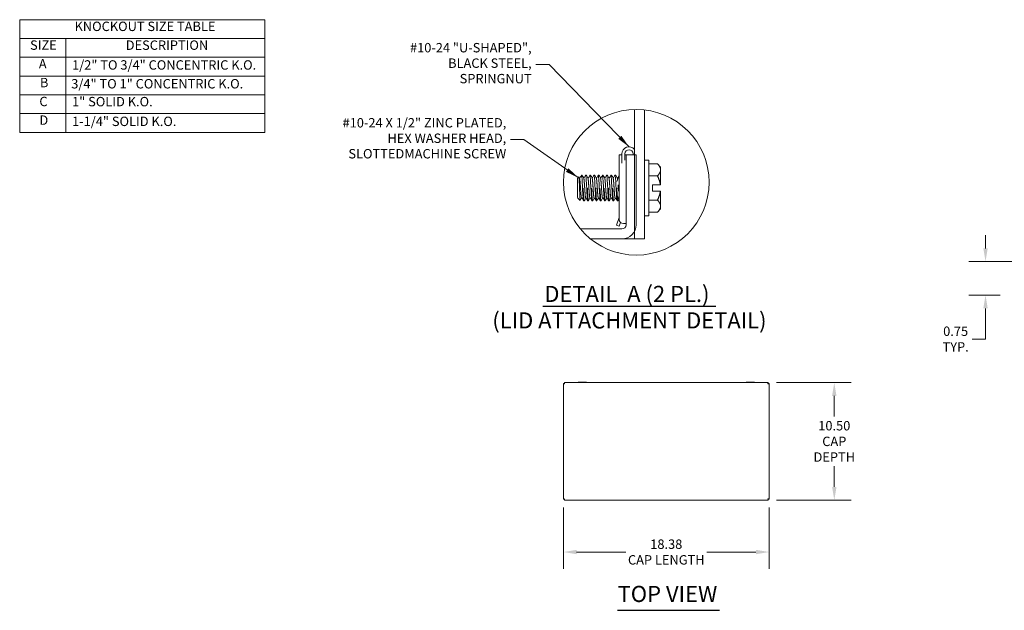
# Model space of a CAD drawing. Units: inches. Extents: x 5 to 189, y 9 to 125.
# Drawn here: x 5 to 93, y 72 to 125 of the extents above; entities that cross this region are included whole.
import ezdxf

# ---------------------------------------------------------------- set-up
doc = ezdxf.new("R2010")
doc.units = ezdxf.units.IN
doc.header["$LTSCALE"] = 12
doc.header["$MEASUREMENT"] = 0
doc.linetypes.add('DOUBLE_DASH_CHAIN', pattern=[1.2403, 0.6614, -0.0827, 0.1654, -0.0827, 0.1654, -0.0827])
doc.layers.get('0').update_dxf_attribs({"lineweight": 0})
for name, color, linetype, lineweight in [('Detail Boundary (ANSI)', 7, 'DOUBLE_DASH_CHAIN', 5), ('Dimension (ANSI)', 7, 'Continuous', 5), ('Hatch (ANSI)', 7, 'Continuous', 5), ('Symbol (ANSI)', 7, 'Continuous', 5), ('Visible (ANSI)', 7, 'Continuous', 5)]:
    doc.layers.add(name, color=color, linetype=linetype, lineweight=lineweight)
doc.styles.add('Note Text (ANSI)', font='tahoma.ttf')
doc.styles.add('ROMANS', font='tahoma.ttf')
doc.styles.add('Text Style168', font='tahoma.ttf')
doc.styles.add('Text Style29', font='tahoma.ttf')
doc.dimstyles.new('Default (ANSI)', dxfattribs={"dimscale": 12, "dimtxt": 0.07, "dimasz": 0.098425, "dimexe": 0.125, "dimexo": 0.0625, "dimgap": 0.031496, "dimtad": 0, "dimtih": 1, "dimtoh": 1, "dimrnd": 1e-08, "dimzin": 0, "dimdsep": 46, "dimtxsty": 'ROMANS', "dimcen": 0.09, "dimdle": 0.393701, "dimclrd": 256, "dimclre": 256, "dimclrt": 256, "dimadec": 0, "dimazin": 0, "dimtfac": 1.428571, "dimtofl": 0, "dimtmove": 0, "dimatfit": 3, "dimfxl": 1, "dimtolj": 1, "dimtzin": 0, "dimlwd": -1, "dimlwe": -1, "dimarcsym": 0})
doc.dimstyles.new('Default (ANSI)$7', dxfattribs={"dimscale": 12, "dimtxt": 0.07, "dimasz": 0.098425, "dimexe": 0.125, "dimexo": 0.0625, "dimgap": 0.031496, "dimtad": 0, "dimtih": 1, "dimtoh": 1, "dimrnd": 1e-08, "dimzin": 0, "dimdsep": 46, "dimtxsty": 'ROMANS', "dimcen": 0.09, "dimdle": 0.393701, "dimclrd": 256, "dimclre": 256, "dimclrt": 256, "dimadec": 0, "dimazin": 0, "dimtfac": 1.428571, "dimtofl": 0, "dimtmove": 0, "dimatfit": 3, "dimfxl": 1, "dimtolj": 1, "dimtzin": 0, "dimlwd": -1, "dimlwe": -1, "dimarcsym": 0})

# ---------------------------------------------------------------- blocks, each defined once
blk = doc.blocks.new('*D8')
at = {"layer": 'Defpoints', "color": 0, "transparency": 16777216}
for p in [(71.423, 92.115), (71.423, 81.615), (77.329, 81.615)]:
    blk.add_point(p, dxfattribs=at)
at = {"layer": 'Dimension (ANSI)', "transparency": 16777216}
for p, q in [((72.173, 92.115), (78.829, 92.115)), ((77.329, 90.933), (77.329, 89.079)), ((77.329, 82.796), (77.329, 84.651)), ((72.173, 81.615), (78.829, 81.615))]:
    blk.add_line(p, q, dxfattribs=at)
for points in [[(77.132, 90.933), (77.526, 90.933), (77.329, 92.115)], [(77.132, 82.796), (77.526, 82.796), (77.329, 81.615)]]:
    blk.add_solid(points, dxfattribs=at)
at = {"layer": 'Dimension (ANSI)', "transparency": 16777216, "insert": (77.329, 86.865), "char_height": 0.84, "attachment_point": 5, "style": 'ROMANS'}
blk.add_mtext('\\A1;10.50\\PCAP\\PDEPTH', dxfattribs=at)
blk = doc.blocks.new('*D9')
at = {"layer": 'Defpoints', "color": 0, "transparency": 16777216}
for p in [(53.133, 81.7), (71.508, 81.7), (71.508, 76.975)]:
    blk.add_point(p, dxfattribs=at)
at = {"layer": 'Dimension (ANSI)', "transparency": 16777216}
for p, q in [((53.133, 80.95), (53.133, 75.475)), ((71.508, 80.95), (71.508, 75.475)), ((54.315, 76.975), (58.702, 76.975)), ((70.327, 76.975), (65.94, 76.975))]:
    blk.add_line(p, q, dxfattribs=at)
for points in [[(54.315, 77.172), (54.315, 76.778), (53.133, 76.975)], [(70.327, 77.172), (70.327, 76.778), (71.508, 76.975)]]:
    blk.add_solid(points, dxfattribs=at)
at = {"layer": 'Dimension (ANSI)', "transparency": 16777216, "insert": (62.321, 76.975), "char_height": 0.84, "attachment_point": 5, "style": 'ROMANS'}
blk.add_mtext('\\A1;18.38\\PCAP LENGTH', dxfattribs=at)
blk = doc.blocks.new('2dTransSymbol1')
at = {"layer": 'Detail Boundary (ANSI)', "ltscale": 0.549194}
blk.add_circle((4.9701, 9.1688), 0.5421, dxfattribs=at)
blk = doc.blocks.new('Table1')
at = {"layer": 'Symbol (ANSI)'}
for p, q in [((0.38, 10.38), (2.204, 10.38)), ((0.38, 10.38), (0.38, 10.2399)), ((2.204, 10.38), (2.204, 10.2399)), ((0.38, 10.2399), (2.204, 10.2399)), ((0.38, 10.2399), (0.38, 10.0999)), ((0.7245, 10.2399), (0.7245, 10.0999)), ((2.204, 10.2399), (2.204, 10.0999)), ((0.38, 10.0999), (2.204, 10.0999)), ((0.38, 10.0999), (0.38, 9.5399)), ((0.7245, 10.0999), (0.7245, 9.5399)), ((2.204, 10.0999), (2.204, 9.5399)), ((0.38, 9.9599), (2.204, 9.9599)), ((0.38, 9.8199), (2.204, 9.8199)), ((0.38, 9.6799), (2.204, 9.6799)), ((0.38, 9.5399), (2.204, 9.5399))]:
    blk.add_line(p, q, dxfattribs=at)
at = {"layer": 'Symbol (ANSI)', "char_height": 0.07, "attachment_point": 7, "style": 'Note Text (ANSI)'}
for s, insert in [('KNOCKOUT SIZE TABLE', (0.7885, 10.2735)), ('SIZE', (0.4572, 10.1337)), ('DESCRIPTION', (1.1693, 10.1334)), ('A', (0.5225, 9.9949)), ('1/2" TO 3/4" CONCENTRIC K.O.', (0.77, 9.9858)), ('B', (0.5309, 9.8549)), ('3/4" TO 1" CONCENTRIC K.O.', (0.764, 9.8458)), ('C', (0.5264, 9.7137)), ('1" SOLID K.O.', (0.77, 9.7126)), ('D', (0.5266, 9.5749)), ('1-1/4" SOLID K.O.', (0.77, 9.5658))]:
    blk.add_mtext(s, dxfattribs=dict(at, insert=insert))
blk = doc.blocks.new('*D26')
at = {"layer": 'Defpoints', "color": 0, "transparency": 16777216}
for p in [(90.839, 102.94), (98.027, 102.94), (92.895, 99.928)]:
    blk.add_point(p, dxfattribs=at)
at = {"layer": 'Dimension (ANSI)', "transparency": 16777216}
for p, q in [((90.839, 104.121), (90.839, 105.302)), ((97.277, 102.94), (89.339, 102.94)), ((92.145, 99.928), (89.339, 99.928)), ((90.839, 98.747), (90.839, 96.012)), ((90.839, 96.012), (89.658, 96.012))]:
    blk.add_line(p, q, dxfattribs=at)
for points in [[(90.642, 104.121), (91.036, 104.121), (90.839, 102.94)], [(90.642, 98.747), (91.036, 98.747), (90.839, 99.928)]]:
    blk.add_solid(points, dxfattribs=at)
at = {"layer": 'Dimension (ANSI)', "transparency": 16777216, "insert": (88.17, 96.012), "char_height": 0.84, "attachment_point": 5, "style": 'ROMANS'}
blk.add_mtext('\\A1;0.75\\PTYP.', dxfattribs=at)

msp = doc.modelspace()

# ---------------------------------------------------------------- hatches: boundary and pattern name
at = {"layer": 'Hatch (ANSI)'}
h = msp.add_hatch(dxfattribs=at)
h.set_pattern_fill('ANSI31', color=256, scale=144, angle=-15, style=0)
edge = h.paths.add_edge_path()
edge.add_ellipse((59.6417, 110.026), major_axis=(-0.1532, 6.5028), ratio=1, start_angle=352.16414, end_angle=360)
edge.add_line((59.4885, 116.5288), (59.4885, 112.4691))
edge.add_line((59.4885, 112.4691), (59.4885, 105.6581))
edge.add_line((59.4885, 105.6581), (59.4885, 104.9691))
edge.add_line((59.4885, 104.9691), (60.3765, 104.9691))
edge.add_line((60.3765, 104.9691), (60.3765, 116.489))
h = msp.add_hatch(dxfattribs=at)
h.set_pattern_fill('ANSI31', color=256, scale=144, angle=90, style=0)
edge = h.paths.add_edge_path()
edge.add_ellipse((59.6417, 110.026), major_axis=(-4.0913, -5.0568), ratio=1, start_angle=348.834166, end_angle=360)
edge.add_line((55.5504, 104.9691), (58.3635, 104.9691))
edge.add_ellipse((58.3635, 106.2321), major_axis=(0, -1.263), ratio=1, start_angle=0, end_angle=62.965922)
edge.add_ellipse((58.3635, 106.2321), major_axis=(1.125, -0.5741), ratio=1, start_angle=0, end_angle=27.034078)
edge.add_line((59.6265, 106.2321), (59.6265, 112.4691))
edge.add_line((59.6265, 112.4691), (59.4885, 112.4691))
edge.add_line((59.4885, 112.4691), (58.7385, 112.4691))
edge.add_line((58.7385, 112.4691), (58.7385, 106.2321))
edge.add_ellipse((58.3635, 106.2321), major_axis=(0.375, 0), ratio=1, start_angle=270, end_angle=360, ccw=False)
edge.add_line((58.3635, 105.8571), (54.6486, 105.8571))

# ---------------------------------------------------------------- linework, layer by layer
at = {"layer": 'Symbol (ANSI)', "lineweight": 30}
for p, q in [((51.2834, 98.9515), (66.7419, 98.9515)), ((57.9748, 71.7637), (67.0606, 71.7637))]:
    msp.add_line(p, q, dxfattribs=at)
at = {"layer": 'Visible (ANSI)'}
for p, q in [((59.4885, 116.5288), (59.4885, 104.9691)), ((60.3765, 104.9691), (60.3765, 116.489)), ((58.1265, 108.7191), (58.1265, 112.4691)), ((58.3545, 111.7257), (58.3545, 112.5621)), ((58.6185, 112.5621), (58.6185, 112.0036)), ((59.6265, 112.4691), (58.7385, 112.4691)), ((58.7385, 112.4691), (58.7385, 106.2321)), ((59.3625, 112.4691), (59.3625, 112.5621)), ((59.6265, 106.2321), (59.6265, 112.4691)), ((60.7485, 111.9981), (60.3765, 111.9981)), ((60.7485, 111.9981), (60.7485, 107.0301)), ((61.5265, 111.6792), (60.7485, 111.6792)), ((61.8165, 111.3891), (61.5265, 111.6792)), ((61.8165, 111.3891), (61.8165, 111.1379)), ((61.8165, 111.1379), (61.8165, 109.7954)), ((54.3765, 110.3729), (54.5112, 110.5075)), ((54.3765, 110.3729), (54.3765, 108.6554)), ((54.6109, 110.4121), (54.5674, 110.4121)), ((54.745, 110.6541), (54.8049, 110.6541)), ((54.9859, 110.4121), (54.9424, 110.4121)), ((55.12, 110.6541), (55.1799, 110.6541)), ((55.3609, 110.4121), (55.3174, 110.4121)), ((55.495, 110.6541), (55.5549, 110.6541)), ((55.7359, 110.4121), (55.6924, 110.4121)), ((55.87, 110.6541), (55.9299, 110.6541)), ((56.1109, 110.4121), (56.0674, 110.4121)), ((56.245, 110.6541), (56.3049, 110.6541)), ((56.4859, 110.4121), (56.4424, 110.4121)), ((56.62, 110.6541), (56.6799, 110.6541)), ((56.8609, 110.4121), (56.8174, 110.4121)), ((56.995, 110.6541), (57.0549, 110.6541)), ((57.2359, 110.4121), (57.1924, 110.4121)), ((57.37, 110.6541), (57.4299, 110.6541)), ((57.6109, 110.4121), (57.5674, 110.4121)), ((57.745, 110.6541), (57.8049, 110.6541)), ((57.9859, 110.4121), (57.9424, 110.4121)), ((58.12, 110.6541), (58.1265, 110.6541)), ((61.5265, 110.5967), (60.7485, 110.5967)), ((61.0965, 109.7954), (61.0965, 109.2329)), ((61.0965, 109.7954), (61.7955, 109.7954)), ((61.0965, 109.2329), (61.7955, 109.2329)), ((61.8165, 109.7954), (61.7955, 109.7954)), ((61.7955, 109.2329), (61.8165, 109.2329)), ((61.8165, 109.2329), (61.8165, 107.8903)), ((54.3765, 108.6554), (54.4158, 108.6161)), ((54.4158, 108.6238), (54.4158, 108.6161)), ((54.4201, 108.6161), (54.4158, 108.6161)), ((54.4176, 108.6205), (54.4166, 108.6223)), ((54.4328, 108.599), (54.6318, 108.4001)), ((54.7951, 108.6161), (54.7515, 108.6161)), ((54.9325, 108.3741), (54.9924, 108.3741)), ((55.1701, 108.6161), (55.1265, 108.6161)), ((55.3075, 108.3741), (55.3674, 108.3741)), ((55.5451, 108.6161), (55.5015, 108.6161)), ((55.6825, 108.3741), (55.7424, 108.3741)), ((55.9201, 108.6161), (55.8765, 108.6161)), ((56.0575, 108.3741), (56.1174, 108.3741)), ((56.2951, 108.6161), (56.2515, 108.6161)), ((56.4325, 108.3741), (56.4924, 108.3741)), ((56.6701, 108.6161), (56.6265, 108.6161)), ((56.8075, 108.3741), (56.8674, 108.3741)), ((57.0451, 108.6161), (57.0015, 108.6161)), ((57.1825, 108.3741), (57.2424, 108.3741)), ((57.4201, 108.6161), (57.3765, 108.6161)), ((57.5575, 108.3741), (57.6174, 108.3741)), ((57.7951, 108.6161), (57.7515, 108.6161)), ((57.9325, 108.3741), (57.9924, 108.3741)), ((58.1265, 108.7191), (58.1265, 106.7061)), ((61.5265, 108.4316), (60.7485, 108.4316)), ((61.5265, 107.3491), (60.7485, 107.3491)), ((61.8165, 107.6391), (61.5265, 107.3491)), ((61.8165, 107.8903), (61.8165, 107.6391)), ((57.8725, 106.1844), (58.1265, 106.8822)), ((58.2441, 106.4334), (58.1206, 106.0941)), ((60.7485, 107.0301), (60.3765, 107.0301)), ((58.3635, 105.8571), (54.6486, 105.8571)), ((58.1206, 106.0941), (57.8725, 106.1844)), ((58.689, 106.3311), (58.5015, 106.3311)), ((58.689, 106.3311), (58.7385, 106.3311)), ((55.5504, 104.9691), (58.3635, 104.9691)), ((59.4885, 104.9691), (58.3635, 104.9691)), ((59.4885, 104.9691), (60.3765, 104.9691)), ((53.1334, 81.6996), (53.1334, 92.0295)), ((53.2074, 92.0295), (53.1334, 92.0295)), ((53.2185, 92.1145), (71.4234, 92.1145)), ((53.2185, 92.0405), (53.2185, 92.1145)), ((54.4501, 92.128), (54.4423, 92.1145)), ((55.1267, 92.1655), (54.5151, 92.1655)), ((55.1917, 92.128), (55.1995, 92.1145)), ((69.4501, 92.128), (69.4423, 92.1145)), ((70.1267, 92.1655), (69.5151, 92.1655)), ((70.1917, 92.128), (70.1995, 92.1145)), ((71.4234, 92.0405), (71.4234, 92.1145)), ((71.4344, 92.0295), (71.5084, 92.0295)), ((71.5084, 92.0295), (71.5084, 81.6996)), ((53.2074, 81.6996), (53.1334, 81.6996)), ((53.2185, 81.6885), (53.2185, 81.6145)), ((71.4234, 81.6145), (53.2185, 81.6145)), ((71.4234, 81.6885), (71.4234, 81.6145)), ((71.4344, 81.6996), (71.5084, 81.6996))]:
    msp.add_line(p, q, dxfattribs=at)
for centre, radius, start, end in [((58.9905, 112.5621), 0.636, 38.462183, 180), ((58.9905, 112.5621), 0.372, 0, 180), ((59.8215, 109.5141), 1.995, 148.170804, 162.62202), ((59.8215, 109.5141), 1.995, 200.861567, 211.829196), ((58.5015, 106.7061), 0.375, 180, 270), ((58.3635, 106.2321), 1.263, 270, 0), ((58.3635, 106.2321), 0.375, 270, 0), ((54.5151, 92.0905), 0.075, 90, 150), ((55.1267, 92.0905), 0.075, 30, 90), ((69.5151, 92.0905), 0.075, 90, 150), ((70.1267, 92.0905), 0.075, 30, 90)]:
    msp.add_arc(centre, radius, start, end, dxfattribs=at)
for points, knots in [([(58.3549, 112.4691), (58.2953, 112.4691), (58.2464, 112.4691), (58.1523, 112.4691), (58.1368, 112.4691), (58.1265, 112.4691)], [-0.60804768, -0.60804768, -0.60804768, -0.60804768, -0.54135451, -0.54135451, -0.40758432, -0.40758432, -0.40758432, -0.40758432]), ([(54.5715, 109.5141), (54.5656, 109.6844), (54.5605, 109.8126), (54.5522, 110.0141), (54.5472, 110.1224), (54.5364, 110.3351), (54.5312, 110.3986), (54.5226, 110.4816), (54.5176, 110.5068), (54.5123, 110.5083), (54.5117, 110.5081), (54.5111, 110.5075)], [-0.280518651, -0.280518651, -0.280518651, -0.280518651, -0.269738886, -0.269738886, -0.254116526, -0.254116526, -0.233541044, -0.233541044, -0.205624066, -0.205624066, -0.202075121, -0.202075121, -0.202075121, -0.202075121]), ([(54.8388, 109.5141), (54.8243, 109.805), (54.8063, 110.1146), (54.7919, 110.3202), (54.7775, 110.5259), (54.7595, 110.6541), (54.745, 110.6541), (54.7433, 110.6541), (54.7415, 110.6523), (54.7397, 110.6487)], [0.916985595, 0.916985595, 0.916985595, 0.916985595, 0.923235593, 0.923235593, 0.923235593, 0.929485593, 0.929485593, 0.929485593, 0.930233128, 0.930233128, 0.930233128, 0.930233128]), ([(55.2138, 109.5141), (55.1993, 109.805), (55.1813, 110.1146), (55.1669, 110.3202), (55.1525, 110.5259), (55.1345, 110.6541), (55.12, 110.6541), (55.1183, 110.6541), (55.1165, 110.6523), (55.1147, 110.6487)], [0.866985595, 0.866985595, 0.866985595, 0.866985595, 0.873235593, 0.873235593, 0.873235593, 0.879485593, 0.879485593, 0.879485593, 0.880233128, 0.880233128, 0.880233128, 0.880233128]), ([(55.5888, 109.5141), (55.5743, 109.805), (55.5563, 110.1146), (55.5419, 110.3202), (55.5275, 110.5259), (55.5095, 110.6541), (55.495, 110.6541), (55.4933, 110.6541), (55.4915, 110.6523), (55.4897, 110.6487)], [0.816985595, 0.816985595, 0.816985595, 0.816985595, 0.823235593, 0.823235593, 0.823235593, 0.829485593, 0.829485593, 0.829485593, 0.830233128, 0.830233128, 0.830233128, 0.830233128]), ([(55.9638, 109.5141), (55.9493, 109.805), (55.9313, 110.1146), (55.9169, 110.3202), (55.9025, 110.5259), (55.8845, 110.6541), (55.87, 110.6541), (55.8683, 110.6541), (55.8665, 110.6523), (55.8647, 110.6487)], [0.766985595, 0.766985595, 0.766985595, 0.766985595, 0.773235593, 0.773235593, 0.773235593, 0.779485593, 0.779485593, 0.779485593, 0.780233128, 0.780233128, 0.780233128, 0.780233128]), ([(56.3388, 109.5141), (56.3243, 109.805), (56.3063, 110.1146), (56.2919, 110.3202), (56.2775, 110.5259), (56.2595, 110.6541), (56.245, 110.6541), (56.2433, 110.6541), (56.2415, 110.6523), (56.2397, 110.6487)], [0.716985595, 0.716985595, 0.716985595, 0.716985595, 0.723235593, 0.723235593, 0.723235593, 0.729485593, 0.729485593, 0.729485593, 0.730233128, 0.730233128, 0.730233128, 0.730233128]), ([(56.7138, 109.5141), (56.6993, 109.805), (56.6813, 110.1146), (56.6669, 110.3202), (56.6525, 110.5259), (56.6345, 110.6541), (56.62, 110.6541), (56.6183, 110.6541), (56.6165, 110.6523), (56.6147, 110.6487)], [0.666985595, 0.666985595, 0.666985595, 0.666985595, 0.673235593, 0.673235593, 0.673235593, 0.679485593, 0.679485593, 0.679485593, 0.680233128, 0.680233128, 0.680233128, 0.680233128]), ([(57.0888, 109.5141), (57.0743, 109.805), (57.0563, 110.1146), (57.0419, 110.3202), (57.0275, 110.5259), (57.0095, 110.6541), (56.995, 110.6541), (56.9933, 110.6541), (56.9915, 110.6523), (56.9897, 110.6487)], [0.616985595, 0.616985595, 0.616985595, 0.616985595, 0.623235593, 0.623235593, 0.623235593, 0.629485593, 0.629485593, 0.629485593, 0.630233128, 0.630233128, 0.630233128, 0.630233128]), ([(57.4638, 109.5141), (57.4493, 109.805), (57.4313, 110.1146), (57.4169, 110.3202), (57.4025, 110.5259), (57.3845, 110.6541), (57.37, 110.6541), (57.3683, 110.6541), (57.3665, 110.6523), (57.3647, 110.6487)], [0.566985595, 0.566985595, 0.566985595, 0.566985595, 0.573235593, 0.573235593, 0.573235593, 0.579485593, 0.579485593, 0.579485593, 0.580233128, 0.580233128, 0.580233128, 0.580233128]), ([(57.8388, 109.5141), (57.8243, 109.805), (57.8063, 110.1146), (57.7919, 110.3202), (57.7775, 110.5259), (57.7595, 110.6541), (57.745, 110.6541), (57.7433, 110.6541), (57.7415, 110.6523), (57.7397, 110.6487)], [0.516985595, 0.516985595, 0.516985595, 0.516985595, 0.523235593, 0.523235593, 0.523235593, 0.529485593, 0.529485593, 0.529485593, 0.530233128, 0.530233128, 0.530233128, 0.530233128]), ([(58.1265, 110.6461), (58.1243, 110.6514), (58.1221, 110.6541), (58.12, 110.6541), (58.1183, 110.6541), (58.1165, 110.6523), (58.1147, 110.6487)], [0.4785767514, 0.4785767514, 0.4785767514, 0.4785767514, 0.4794855932, 0.4794855932, 0.4794855932, 0.4802331282, 0.4802331282, 0.4802331282, 0.4802331282]), ([(54.6353, 108.4016), (54.6337, 108.3986), (54.6321, 108.3989), (54.6258, 108.411), (54.6206, 108.4496), (54.6097, 108.586), (54.6046, 108.6809), (54.5957, 108.88), (54.5908, 108.9955), (54.58, 109.2736), (54.575, 109.4125), (54.5715, 109.5141)], [-0.23166953, -0.23166953, -0.23166953, -0.23166953, -0.21724822, -0.21724822, -0.16908393, -0.16908393, -0.11721786, -0.11721786, -0.06463411, -0.06463411, -0.000001, -0.000001, -0.000001, -0.000001]), ([(54.9325, 108.3741), (54.9181, 108.3741), (54.9001, 108.5024), (54.8856, 108.708), (54.8712, 108.9137), (54.8532, 109.2233), (54.8388, 109.5141)], [0.904485595, 0.904485595, 0.904485595, 0.904485595, 0.910735593, 0.910735593, 0.910735593, 0.916985595, 0.916985595, 0.916985595, 0.916985595]), ([(54.8986, 109.5141), (54.9131, 109.2233), (54.9311, 108.9137), (54.9455, 108.708), (54.96, 108.5024), (54.978, 108.3741), (54.9924, 108.3741), (54.9941, 108.3741), (54.9959, 108.376), (54.9977, 108.3795)], [0.124999998, 0.124999998, 0.124999998, 0.124999998, 0.13125, 0.13125, 0.13125, 0.1375, 0.1375, 0.1375, 0.138247531, 0.138247531, 0.138247531, 0.138247531]), ([(55.3075, 108.3741), (55.2931, 108.3741), (55.2751, 108.5024), (55.2606, 108.708), (55.2462, 108.9137), (55.2282, 109.2233), (55.2138, 109.5141)], [0.854485595, 0.854485595, 0.854485595, 0.854485595, 0.860735593, 0.860735593, 0.860735593, 0.866985595, 0.866985595, 0.866985595, 0.866985595]), ([(55.2736, 109.5141), (55.2881, 109.2233), (55.3061, 108.9137), (55.3205, 108.708), (55.335, 108.5024), (55.353, 108.3741), (55.3674, 108.3741), (55.3691, 108.3741), (55.3709, 108.376), (55.3727, 108.3795)], [0.174999998, 0.174999998, 0.174999998, 0.174999998, 0.18125, 0.18125, 0.18125, 0.1875, 0.1875, 0.1875, 0.188247531, 0.188247531, 0.188247531, 0.188247531]), ([(55.6825, 108.3741), (55.6681, 108.3741), (55.6501, 108.5024), (55.6356, 108.708), (55.6212, 108.9137), (55.6032, 109.2233), (55.5888, 109.5141)], [0.804485595, 0.804485595, 0.804485595, 0.804485595, 0.810735593, 0.810735593, 0.810735593, 0.816985595, 0.816985595, 0.816985595, 0.816985595]), ([(55.6486, 109.5141), (55.6631, 109.2233), (55.6811, 108.9137), (55.6955, 108.708), (55.71, 108.5024), (55.728, 108.3741), (55.7424, 108.3741), (55.7441, 108.3741), (55.7459, 108.376), (55.7477, 108.3795)], [0.224999998, 0.224999998, 0.224999998, 0.224999998, 0.23125, 0.23125, 0.23125, 0.2375, 0.2375, 0.2375, 0.238247531, 0.238247531, 0.238247531, 0.238247531]), ([(56.0575, 108.3741), (56.0431, 108.3741), (56.0251, 108.5024), (56.0106, 108.708), (55.9962, 108.9137), (55.9782, 109.2233), (55.9638, 109.5141)], [0.754485595, 0.754485595, 0.754485595, 0.754485595, 0.760735593, 0.760735593, 0.760735593, 0.766985595, 0.766985595, 0.766985595, 0.766985595]), ([(56.0236, 109.5141), (56.0381, 109.2233), (56.0561, 108.9137), (56.0705, 108.708), (56.085, 108.5024), (56.103, 108.3741), (56.1174, 108.3741), (56.1191, 108.3741), (56.1209, 108.376), (56.1227, 108.3795)], [0.274999998, 0.274999998, 0.274999998, 0.274999998, 0.28125, 0.28125, 0.28125, 0.2875, 0.2875, 0.2875, 0.288247531, 0.288247531, 0.288247531, 0.288247531]), ([(56.4325, 108.3741), (56.4181, 108.3741), (56.4001, 108.5024), (56.3856, 108.708), (56.3712, 108.9137), (56.3532, 109.2233), (56.3388, 109.5141)], [0.704485595, 0.704485595, 0.704485595, 0.704485595, 0.710735593, 0.710735593, 0.710735593, 0.716985595, 0.716985595, 0.716985595, 0.716985595]), ([(56.3986, 109.5141), (56.4131, 109.2233), (56.4311, 108.9137), (56.4455, 108.708), (56.46, 108.5024), (56.478, 108.3741), (56.4924, 108.3741), (56.4941, 108.3741), (56.4959, 108.376), (56.4977, 108.3795)], [0.324999998, 0.324999998, 0.324999998, 0.324999998, 0.33125, 0.33125, 0.33125, 0.3375, 0.3375, 0.3375, 0.338247531, 0.338247531, 0.338247531, 0.338247531]), ([(56.8075, 108.3741), (56.7931, 108.3741), (56.7751, 108.5024), (56.7606, 108.708), (56.7462, 108.9137), (56.7282, 109.2233), (56.7138, 109.5141)], [0.654485595, 0.654485595, 0.654485595, 0.654485595, 0.660735593, 0.660735593, 0.660735593, 0.666985595, 0.666985595, 0.666985595, 0.666985595]), ([(56.7736, 109.5141), (56.7881, 109.2233), (56.8061, 108.9137), (56.8205, 108.708), (56.835, 108.5024), (56.853, 108.3741), (56.8674, 108.3741), (56.8691, 108.3741), (56.8709, 108.376), (56.8727, 108.3795)], [0.374999998, 0.374999998, 0.374999998, 0.374999998, 0.38125, 0.38125, 0.38125, 0.3875, 0.3875, 0.3875, 0.388247531, 0.388247531, 0.388247531, 0.388247531]), ([(57.1825, 108.3741), (57.1681, 108.3741), (57.1501, 108.5024), (57.1356, 108.708), (57.1212, 108.9137), (57.1032, 109.2233), (57.0888, 109.5141)], [0.604485595, 0.604485595, 0.604485595, 0.604485595, 0.610735593, 0.610735593, 0.610735593, 0.616985595, 0.616985595, 0.616985595, 0.616985595]), ([(57.1486, 109.5141), (57.1631, 109.2233), (57.1811, 108.9137), (57.1955, 108.708), (57.21, 108.5024), (57.228, 108.3741), (57.2424, 108.3741), (57.2441, 108.3741), (57.2459, 108.376), (57.2477, 108.3795)], [0.424999998, 0.424999998, 0.424999998, 0.424999998, 0.43125, 0.43125, 0.43125, 0.4375, 0.4375, 0.4375, 0.438247531, 0.438247531, 0.438247531, 0.438247531]), ([(57.5575, 108.3741), (57.5431, 108.3741), (57.5251, 108.5024), (57.5106, 108.708), (57.4962, 108.9137), (57.4782, 109.2233), (57.4638, 109.5141)], [0.554485595, 0.554485595, 0.554485595, 0.554485595, 0.560735593, 0.560735593, 0.560735593, 0.566985595, 0.566985595, 0.566985595, 0.566985595]), ([(57.5236, 109.5141), (57.5381, 109.2233), (57.5561, 108.9137), (57.5705, 108.708), (57.585, 108.5024), (57.603, 108.3741), (57.6174, 108.3741), (57.6191, 108.3741), (57.6209, 108.376), (57.6227, 108.3795)], [0.474999998, 0.474999998, 0.474999998, 0.474999998, 0.48125, 0.48125, 0.48125, 0.4875, 0.4875, 0.4875, 0.488247531, 0.488247531, 0.488247531, 0.488247531]), ([(57.9325, 108.3741), (57.9181, 108.3741), (57.9001, 108.5024), (57.8856, 108.708), (57.8712, 108.9137), (57.8532, 109.2233), (57.8388, 109.5141)], [0.504485595, 0.504485595, 0.504485595, 0.504485595, 0.510735593, 0.510735593, 0.510735593, 0.516985595, 0.516985595, 0.516985595, 0.516985595]), ([(57.8986, 109.5141), (57.9131, 109.2233), (57.9311, 108.9137), (57.9455, 108.708), (57.96, 108.5024), (57.978, 108.3741), (57.9924, 108.3741), (57.9941, 108.3741), (57.9959, 108.376), (57.9977, 108.3795)], [0.524999998, 0.524999998, 0.524999998, 0.524999998, 0.53125, 0.53125, 0.53125, 0.5375, 0.5375, 0.5375, 0.538247531, 0.538247531, 0.538247531, 0.538247531]), ([(53.1334, 92.0295), (53.1334, 92.0248), (53.1563, 92.0201), (53.1905, 92.0154), (53.2053, 92.0134), (53.222, 92.0113), (53.2387, 92.0093)], [0, 0, 0, 0, 1.0950581, 1.0950581, 1.0950581, 1.5707963, 1.5707963, 1.5707963, 1.5707963]), ([(53.2387, 92.0093), (53.2232, 92.0157), (53.2089, 92.022), (53.2075, 92.0284), (53.2074, 92.0287), (53.2074, 92.0291), (53.2074, 92.0295)], [0, 0, 0, 0, 1.4834748, 1.4834748, 1.4834748, 1.5707963, 1.5707963, 1.5707963, 1.5707963]), ([(53.2387, 92.0093), (53.234, 92.0477), (53.2293, 92.0853), (53.2246, 92.1029), (53.2225, 92.1105), (53.2205, 92.1145), (53.2185, 92.1145)], [0, 0, 0, 0, 1.0950581, 1.0950581, 1.0950581, 1.5707963, 1.5707963, 1.5707963, 1.5707963]), ([(53.2387, 92.0093), (53.2323, 92.0247), (53.2259, 92.0391), (53.2196, 92.0404), (53.2192, 92.0405), (53.2188, 92.0405), (53.2185, 92.0405)], [0, 0, 0, 0, 1.4834748, 1.4834748, 1.4834748, 1.5707963, 1.5707963, 1.5707963, 1.5707963]), ([(71.4234, 92.1145), (71.4187, 92.1145), (71.414, 92.0917), (71.4093, 92.0575), (71.4072, 92.0427), (71.4052, 92.026), (71.4032, 92.0093)], [0, 0, 0, 0, 1.0950581, 1.0950581, 1.0950581, 1.5707963, 1.5707963, 1.5707963, 1.5707963]), ([(71.4032, 92.0093), (71.4095, 92.0247), (71.4159, 92.0391), (71.4222, 92.0404), (71.4226, 92.0405), (71.423, 92.0405), (71.4234, 92.0405)], [0, 0, 0, 0, 1.4834748, 1.4834748, 1.4834748, 1.5707963, 1.5707963, 1.5707963, 1.5707963]), ([(71.4032, 92.0093), (71.4416, 92.014), (71.4791, 92.0187), (71.4967, 92.0234), (71.5044, 92.0254), (71.5084, 92.0275), (71.5084, 92.0295)], [0, 0, 0, 0, 1.0950581, 1.0950581, 1.0950581, 1.5707963, 1.5707963, 1.5707963, 1.5707963]), ([(71.4032, 92.0093), (71.4186, 92.0157), (71.4329, 92.022), (71.4343, 92.0284), (71.4344, 92.0287), (71.4344, 92.0291), (71.4344, 92.0295)], [0, 0, 0, 0, 1.4834748, 1.4834748, 1.4834748, 1.5707963, 1.5707963, 1.5707963, 1.5707963]), ([(53.2387, 81.7198), (53.2002, 81.7151), (53.1627, 81.7104), (53.1451, 81.7057), (53.1374, 81.7037), (53.1334, 81.7016), (53.1334, 81.6996)], [0, 0, 0, 0, 1.0950581, 1.0950581, 1.0950581, 1.5707963, 1.5707963, 1.5707963, 1.5707963]), ([(53.2387, 81.7198), (53.2232, 81.7134), (53.2089, 81.7071), (53.2075, 81.7007), (53.2074, 81.7003), (53.2074, 81.7), (53.2074, 81.6996)], [0, 0, 0, 0, 1.4834748, 1.4834748, 1.4834748, 1.5707963, 1.5707963, 1.5707963, 1.5707963]), ([(53.2185, 81.6145), (53.2231, 81.6145), (53.2278, 81.6374), (53.2325, 81.6716), (53.2346, 81.6864), (53.2366, 81.7031), (53.2387, 81.7198)], [0, 0, 0, 0, 1.0950581, 1.0950581, 1.0950581, 1.5707963, 1.5707963, 1.5707963, 1.5707963]), ([(53.2387, 81.7198), (53.2323, 81.7043), (53.2259, 81.69), (53.2196, 81.6887), (53.2192, 81.6886), (53.2188, 81.6885), (53.2185, 81.6885)], [0, 0, 0, 0, 1.4834748, 1.4834748, 1.4834748, 1.5707963, 1.5707963, 1.5707963, 1.5707963]), ([(71.4032, 81.7198), (71.4079, 81.6814), (71.4125, 81.6438), (71.4172, 81.6262), (71.4193, 81.6186), (71.4213, 81.6145), (71.4234, 81.6145)], [0, 0, 0, 0, 1.0950581, 1.0950581, 1.0950581, 1.5707963, 1.5707963, 1.5707963, 1.5707963]), ([(71.4032, 81.7198), (71.4095, 81.7043), (71.4159, 81.69), (71.4222, 81.6887), (71.4226, 81.6886), (71.423, 81.6885), (71.4234, 81.6885)], [0, 0, 0, 0, 1.4834748, 1.4834748, 1.4834748, 1.5707963, 1.5707963, 1.5707963, 1.5707963]), ([(71.5084, 81.6996), (71.5084, 81.7043), (71.4855, 81.709), (71.4514, 81.7137), (71.4365, 81.7157), (71.4198, 81.7178), (71.4032, 81.7198)], [0, 0, 0, 0, 1.0950581, 1.0950581, 1.0950581, 1.5707963, 1.5707963, 1.5707963, 1.5707963]), ([(71.4032, 81.7198), (71.4186, 81.7134), (71.4329, 81.7071), (71.4343, 81.7007), (71.4344, 81.7003), (71.4344, 81.7), (71.4344, 81.6996)], [0, 0, 0, 0, 1.4834748, 1.4834748, 1.4834748, 1.5707963, 1.5707963, 1.5707963, 1.5707963])]:
    msp.add_open_spline(points, degree=3, knots=knots, dxfattribs=at)
for points, weights in [([(58.7385, 112.4691), (58.6776, 112.4691), (58.6185, 112.4691)], [1.00085697525, 1.00075152452, 1.00053822725]), ([(61.5265, 111.6792), (61.8165, 111.3891), (61.8165, 111.1379)], [1.3094944999, 1.41078425197, 1.41078425197]), ([(61.8165, 111.1379), (61.8165, 110.8867), (61.5265, 110.5967)], [1.41078425197, 1.41078425197, 1.3094944999]), ([(57.9458, 110.4059), (57.9596, 110.3812), (57.9737, 110.2663)], [0.980335065808, 0.949580758924, 0.970243249534]), ([(61.5265, 110.5967), (61.74, 110.1695), (61.7955, 109.7954)], [1.3094944999, 1.38259057168, 1.40293663074]), ([(61.7955, 109.2329), (61.74, 108.8588), (61.5265, 108.4316)], [1.40293663074, 1.38259057168, 1.3094944999]), ([(54.4158, 108.6238), (54.4162, 108.623), (54.4166, 108.6223)], [0.978581155145, 0.979436117161, 0.980335003399]), ([(61.5265, 108.4316), (61.8165, 108.1415), (61.8165, 107.8903)], [1.3094944999, 1.41078425197, 1.41078425197]), ([(61.8165, 107.8903), (61.8165, 107.6391), (61.5265, 107.3491)], [1.41078425197, 1.41078425197, 1.3094944999])]:
    msp.add_rational_spline(points, weights, degree=2, dxfattribs=at)
for points in [[(54.5151, 110.5059), (54.5337, 110.4725), (54.5522, 110.4392), (54.5708, 110.4059)], [(54.6076, 110.4121), (54.6517, 110.4912), (54.6957, 110.5702), (54.7397, 110.6493)], [(54.8102, 110.6493), (54.8554, 110.5681), (54.9006, 110.487), (54.9458, 110.4059)], [(54.9826, 110.4121), (55.0267, 110.4912), (55.0707, 110.5702), (55.1147, 110.6493)], [(55.1852, 110.6493), (55.2304, 110.5681), (55.2756, 110.487), (55.3208, 110.4059)], [(55.3576, 110.4121), (55.4017, 110.4912), (55.4457, 110.5702), (55.4897, 110.6493)], [(55.5602, 110.6493), (55.6054, 110.5681), (55.6506, 110.487), (55.6958, 110.4059)], [(55.7326, 110.4121), (55.7767, 110.4912), (55.8207, 110.5702), (55.8647, 110.6493)], [(55.9352, 110.6493), (55.9804, 110.5681), (56.0256, 110.487), (56.0708, 110.4059)], [(56.1076, 110.4121), (56.1517, 110.4912), (56.1957, 110.5702), (56.2397, 110.6493)], [(56.3102, 110.6493), (56.3554, 110.5681), (56.4006, 110.487), (56.4458, 110.4059)], [(56.4826, 110.4121), (56.5267, 110.4912), (56.5707, 110.5702), (56.6147, 110.6493)], [(56.6852, 110.6493), (56.7304, 110.5681), (56.7756, 110.487), (56.8208, 110.4059)], [(56.8576, 110.4121), (56.9017, 110.4912), (56.9457, 110.5702), (56.9897, 110.6493)], [(57.0602, 110.6493), (57.1054, 110.5681), (57.1506, 110.487), (57.1958, 110.4059)], [(57.2326, 110.4121), (57.2767, 110.4912), (57.3207, 110.5702), (57.3647, 110.6493)], [(57.4352, 110.6493), (57.4804, 110.5681), (57.5256, 110.487), (57.5708, 110.4059)], [(57.6076, 110.4121), (57.6517, 110.4912), (57.6957, 110.5702), (57.7397, 110.6493)], [(57.8102, 110.6493), (57.8554, 110.5681), (57.9006, 110.487), (57.9458, 110.4059)], [(57.9826, 110.4121), (58.0267, 110.4912), (58.0707, 110.5702), (58.1147, 110.6493)], [(54.4158, 108.6238), (54.4221, 108.6119), (54.4279, 108.6041), (54.433, 108.599)], [(54.7549, 108.6161), (54.715, 108.5446), (54.6751, 108.4731), (54.6353, 108.4016)], [(54.9272, 108.379), (54.882, 108.4601), (54.8368, 108.5412), (54.7916, 108.6223)], [(55.1299, 108.6161), (55.0858, 108.5371), (55.0417, 108.458), (54.9977, 108.379)], [(55.3022, 108.379), (55.257, 108.4601), (55.2118, 108.5412), (55.1666, 108.6223)], [(55.5049, 108.6161), (55.4608, 108.5371), (55.4167, 108.458), (55.3727, 108.379)], [(55.6772, 108.379), (55.632, 108.4601), (55.5868, 108.5412), (55.5416, 108.6223)], [(55.8799, 108.6161), (55.8358, 108.5371), (55.7917, 108.458), (55.7477, 108.379)], [(56.0522, 108.379), (56.007, 108.4601), (55.9618, 108.5412), (55.9166, 108.6223)], [(56.2549, 108.6161), (56.2108, 108.5371), (56.1667, 108.458), (56.1227, 108.379)], [(56.4272, 108.379), (56.382, 108.4601), (56.3368, 108.5412), (56.2916, 108.6223)], [(56.6299, 108.6161), (56.5858, 108.5371), (56.5417, 108.458), (56.4977, 108.379)], [(56.8022, 108.379), (56.757, 108.4601), (56.7118, 108.5412), (56.6666, 108.6223)], [(57.0049, 108.6161), (56.9608, 108.5371), (56.9167, 108.458), (56.8727, 108.379)], [(57.1772, 108.379), (57.132, 108.4601), (57.0868, 108.5412), (57.0416, 108.6223)], [(57.3799, 108.6161), (57.3358, 108.5371), (57.2917, 108.458), (57.2477, 108.379)], [(57.5522, 108.379), (57.507, 108.4601), (57.4618, 108.5412), (57.4166, 108.6223)], [(57.7549, 108.6161), (57.7108, 108.5371), (57.6667, 108.458), (57.6227, 108.379)], [(57.9272, 108.379), (57.882, 108.4601), (57.8368, 108.5412), (57.7916, 108.6223)], [(58.084, 108.5338), (58.0552, 108.4822), (58.0264, 108.4306), (57.9977, 108.379)]]:
    msp.add_open_spline(points, degree=3, dxfattribs=at)
for points, weights, knots in [([(54.5708, 110.4059), (54.5913, 110.3693), (54.6109, 110.1491), (54.6343, 109.8861), (54.6578, 109.5141), (54.6812, 109.1421), (54.7046, 108.8791), (54.7281, 108.6161), (54.7515, 108.6161)], [0.980335065808, 0.935479807813, 1, 0.923879532511, 1, 0.923879532511, 1, 0.92387955465, 0.999999955723], [0.06345246, 0.06345246, 0.06345246, 0.06875, 0.06875, 0.075, 0.075, 0.08125, 0.08125, 0.087499998, 0.087499998, 0.087499998]), ([(54.9458, 110.4059), (54.9663, 110.3693), (54.9859, 110.1491), (55.0093, 109.8861), (55.0328, 109.5141), (55.0562, 109.1421), (55.0796, 108.8791), (55.1031, 108.6161), (55.1265, 108.6161)], [0.980335065808, 0.935479807813, 1, 0.923879532511, 1, 0.923879532511, 1, 0.92387955465, 0.999999955723], [0.11345246, 0.11345246, 0.11345246, 0.11875, 0.11875, 0.125, 0.125, 0.13125, 0.13125, 0.137499998, 0.137499998, 0.137499998]), ([(55.3208, 110.4059), (55.3413, 110.3693), (55.3609, 110.1491), (55.3843, 109.8861), (55.4078, 109.5141), (55.4312, 109.1421), (55.4546, 108.8791), (55.4781, 108.6161), (55.5015, 108.6161)], [0.980335065808, 0.935479807813, 1, 0.923879532511, 1, 0.923879532511, 1, 0.92387955465, 0.999999955723], [0.16345246, 0.16345246, 0.16345246, 0.16875, 0.16875, 0.175, 0.175, 0.18125, 0.18125, 0.187499998, 0.187499998, 0.187499998]), ([(55.6958, 110.4059), (55.7163, 110.3693), (55.7359, 110.1491), (55.7593, 109.8861), (55.7828, 109.5141), (55.8062, 109.1421), (55.8296, 108.8791), (55.8531, 108.6161), (55.8765, 108.6161)], [0.980335065808, 0.935479807813, 1, 0.923879532511, 1, 0.923879532511, 1, 0.92387955465, 0.999999955723], [0.21345246, 0.21345246, 0.21345246, 0.21875, 0.21875, 0.225, 0.225, 0.23125, 0.23125, 0.237499998, 0.237499998, 0.237499998]), ([(56.0708, 110.4059), (56.0913, 110.3693), (56.1109, 110.1491), (56.1343, 109.8861), (56.1578, 109.5141), (56.1812, 109.1421), (56.2046, 108.8791), (56.2281, 108.6161), (56.2515, 108.6161)], [0.980335065808, 0.935479807813, 1, 0.923879532511, 1, 0.923879532511, 1, 0.92387955465, 0.999999955723], [0.26345246, 0.26345246, 0.26345246, 0.26875, 0.26875, 0.275, 0.275, 0.28125, 0.28125, 0.287499998, 0.287499998, 0.287499998]), ([(56.4458, 110.4059), (56.4663, 110.3693), (56.4859, 110.1491), (56.5093, 109.8861), (56.5328, 109.5141), (56.5562, 109.1421), (56.5796, 108.8791), (56.6031, 108.6161), (56.6265, 108.6161)], [0.980335065808, 0.935479807813, 1, 0.923879532511, 1, 0.923879532511, 1, 0.92387955465, 0.999999955723], [0.31345246, 0.31345246, 0.31345246, 0.31875, 0.31875, 0.325, 0.325, 0.33125, 0.33125, 0.337499998, 0.337499998, 0.337499998]), ([(56.8208, 110.4059), (56.8413, 110.3693), (56.8609, 110.1491), (56.8843, 109.8861), (56.9078, 109.5141), (56.9312, 109.1421), (56.9546, 108.8791), (56.9781, 108.6161), (57.0015, 108.6161)], [0.980335065808, 0.935479807813, 1, 0.923879532511, 1, 0.923879532511, 1, 0.92387955465, 0.999999955723], [0.36345246, 0.36345246, 0.36345246, 0.36875, 0.36875, 0.375, 0.375, 0.38125, 0.38125, 0.387499998, 0.387499998, 0.387499998]), ([(57.1958, 110.4059), (57.2163, 110.3693), (57.2359, 110.1491), (57.2593, 109.8861), (57.2828, 109.5141), (57.3062, 109.1421), (57.3296, 108.8791), (57.3531, 108.6161), (57.3765, 108.6161)], [0.980335065808, 0.935479807813, 1, 0.923879532511, 1, 0.923879532511, 1, 0.92387955465, 0.999999955723], [0.41345246, 0.41345246, 0.41345246, 0.41875, 0.41875, 0.425, 0.425, 0.43125, 0.43125, 0.437499998, 0.437499998, 0.437499998]), ([(57.5708, 110.4059), (57.5913, 110.3693), (57.6109, 110.1491), (57.6343, 109.8861), (57.6578, 109.5141), (57.6812, 109.1421), (57.7046, 108.8791), (57.7281, 108.6161), (57.7515, 108.6161)], [0.980335065808, 0.935479807813, 1, 0.923879532511, 1, 0.923879532511, 1, 0.92387955465, 0.999999955723], [0.46345246, 0.46345246, 0.46345246, 0.46875, 0.46875, 0.475, 0.475, 0.48125, 0.48125, 0.487499998, 0.487499998, 0.487499998]), ([(58.0137, 109.7979), (58.0236, 109.6597), (58.0328, 109.5141), (58.0419, 109.3685), (58.0518, 109.2304)], [0.963159881549, 0.968754300227, 1, 0.968754342873, 0.96315989682], [0.5224345189, 0.5224345189, 0.5224345189, 0.525, 0.525, 0.5275654776, 0.5275654776, 0.5275654776]), ([(58.0606, 109.7979), (58.0705, 109.6597), (58.0796, 109.5141), (58.0888, 109.3685), (58.0987, 109.2304)], [0.963159881548, 0.968754300226, 1, 0.968754342859, 0.963159896815], [0.5266553491, 0.5266553491, 0.5266553491, 0.5292415571, 0.5292415571, 0.5318277617, 0.5318277617, 0.5318277617])]:
    msp.add_rational_spline(points, weights, degree=2, knots=knots, dxfattribs=at)

# ---------------------------------------------------------------- block references
at = {"xscale": 12, "yscale": 12, "zscale": 12}
for name in ['Table1', '2dTransSymbol1']:
    msp.add_blockref(name, (0, 0), dxfattribs=at)

# ---------------------------------------------------------------- texts
at = {"layer": 'Symbol (ANSI)', "char_height": 0.84, "attachment_point": 6, "line_spacing_factor": 0.987884, "style": 'ROMANS'}
for s, insert, width in [('{#10-24 "U-SHAPED",\\PBLACK STEEL, SPRING\\PNUT}', (50.2925, 120.5651), 11.551701), ('{#10-24 X 1/2" ZINC PLATED,\\PHEX WASHER HEAD, SLOTTED\\PMACHINE SCREW}', (48.0273, 113.8524), 15.774164)]:
    msp.add_mtext(s, dxfattribs=dict(at, insert=insert, width=width))
at = {"layer": 'Symbol (ANSI)', "char_height": 1.44, "attachment_point": 7}
for s, insert, style in [('DETAIL  A (2 PL.)', (51.4274, 98.8776), 'Text Style168'), ('(LID ATTACHMENT DETAIL)', (46.7783, 96.5067), 'Text Style29'), ('TOP VIEW', (57.9736, 72.0574), 'Text Style168')]:
    msp.add_mtext(s, dxfattribs=dict(at, insert=insert, style=style))

# ---------------------------------------------------------------- dimensions: what is measured, and where the dimension line sits
at = {"layer": 'Dimension (ANSI)'}
for base, p1, p2, text, override, picture, middle in [((90.8389, 102.9396), (92.8946, 99.9282), (98.0272, 102.9396), '<>\\PTYP.', {"dimdec": 2, "dimlfac": 0.25, "dimtp": 0, "dimtm": 0, "dimtdec": 2, "dimatfit": 1}, '*D26', (88.1701, 96.0122)), ((77.3289, 81.6145), (71.4234, 92.1145), (71.4234, 81.6145), '<>\\PCAP\\PDEPTH', {"dimdec": 2, "dimtp": 0, "dimtm": 0, "dimtdec": 2, "dimatfit": 1}, '*D8', (77.3289, 86.8645))]:
    dim = msp.add_linear_dim(base=base, p1=p1, p2=p2, angle=270, text=text, dimstyle='Default (ANSI)', override=override, dxfattribs=at)
    dim.commit()
    dim.dimension.update_dxf_attribs({"geometry": picture, "text_midpoint": middle, "dimtype": 160})
dim = msp.add_linear_dim(base=(71.5084058554, 76.9751847535), p1=(53.1334058554, 81.6995942023), p2=(71.5084058554, 81.6995942023), text='<>\\PCAP LENGTH', dimstyle='Default (ANSI)', override={"dimtih": 0, "dimtoh": 0, "dimdec": 2, "dimtp": 0, "dimtm": 0, "dimtdec": 2, "dimatfit": 1}, dxfattribs=at)
dim.commit()
dim.dimension.update_dxf_attribs({"geometry": '*D9', "text_midpoint": (62.3209058554, 76.9751847535), "dimtype": 160})

# ---------------------------------------------------------------- leaders
at = {"layer": 'Symbol (ANSI)', "annotation_type": 0, "has_hookline": 1, "hookline_direction": 1}
for points, text_width in [([(58.9905, 113.1981), (51.8516, 120.5651), (50.6705, 120.5651)], 11.4136), ([(54.4438, 110.4402), (49.5864, 113.8524), (48.4053, 113.8524)], 15.6565)]:
    msp.add_leader(points, dimstyle='Default (ANSI)$7', override={"dimtad": 0}, dxfattribs=dict(at, text_width=text_width))

doc.saveas('drawing.dxf')
